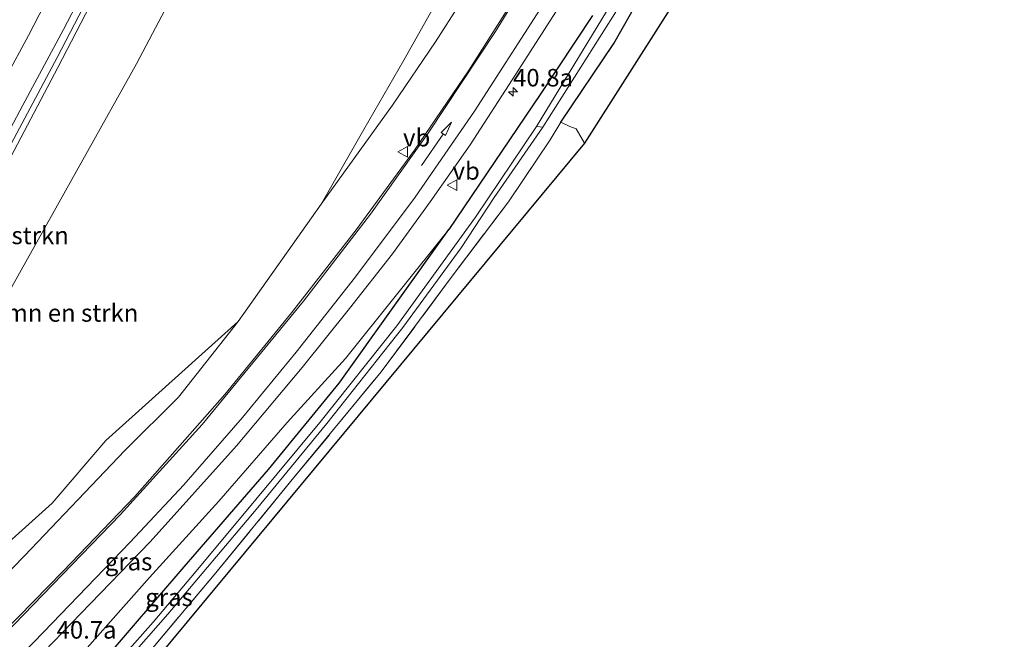
# Model space of a CAD drawing. Units: metres. Extents: x 160183 to 167498, y 474998 to 481253.
# Drawn here: x 165071 to 165211, y 475242 to 475331 of the extents above; entities that cross this region are included whole.
import ezdxf
from ezdxf.enums import TextEntityAlignment as Align

# ---------------------------------------------------------------- set-up
doc = ezdxf.new("R2010")
doc.units = ezdxf.units.M
doc.linetypes.add('IE-TERREINAFSCHEIDING', pattern=[10, 8, -2])
doc.layers.get('0').update_dxf_attribs({"lineweight": 25})
for name, color, linetype, lineweight in [('B-ME-AM-KILOMETR-S-B1', 7, 'Continuous', 18), ('B-ME-BV-GELEIDECONSTRUCTIE-GELEIDERAIL-L-B1', 213, 'BV-GELEIDERAIL', 18), ('B-ME-GR-BOMENSTRUIKEN-GV-B6', 93, 'Continuous', 18), ('B-ME-GW-INSTEEKWATERGANG-L-B1', 10, 'Continuous', 25), ('B-ME-GW-KRUINLIJN-L-B1', 93, 'Continuous', 18), ('B-ME-GW-TEENLIJN-L-B1', 93, 'Continuous', 18), ('B-ME-IE-GRASLAND-GV-B6', 93, 'Continuous', 18), ('B-ME-IE-GRONDWERKLIJN-GROND_INGERICHT-GV-B6', 253, 'Continuous', 18), ('B-ME-IE-TERREINAFSCHEIDING-RASTERHEKWERK-L-B1', 8, 'IE-TERREINAFSCHEIDING', 18), ('B-ME-KG-KADASTRAAL-OPNAMEDTMGRENS-L-B1', 10, 'Continuous', 25), ('B-ME-OG-WATER-GV-B6', 153, 'Continuous', 18), ('B-ME-VH-VERH_SOORT-BITUMEN-GV-B6', 8, 'IE-TERREINAFSCHEIDING-NATUURLIJK-HOUTWAL', 18), ('B-ME-VW-MARKERING-PIJLRD750-S-B1', 7, 'Continuous', 18), ('B-ME-VW-MARKERING-STREEP-015-L-B1', 7, 'Continuous', 18), ('B-ME-VW-MEUBILAIR_WEGMEUBILAIR-VERKEERSBORD-S-B1', 8, 'Continuous', 18)]:
    doc.layers.add(name, color=color, linetype=linetype, lineweight=lineweight)
doc.styles.add('NLCS-ISO', font='NLCS-ISO.TTF')
doc.linetypes.add('BV-GELEIDERAIL', pattern='A,10,-3,[108,NLCS.SHX,S=1,R=0,X=0,Y=0],-3', length=16)
doc.linetypes.add('IE-TERREINAFSCHEIDING-NATUURLIJK-HOUTWAL', pattern='A,7,-1.5,[67,NLCS.SHX,S=0.75,R=45,X=0,Y=0],-1.5,7,-1.5,[70,NLCS.SHX,S=0.75,R=0,X=0,Y=0],-1.5', length=20)

# ---------------------------------------------------------------- blocks, each defined once
blk = doc.blocks.new('verkeersbord')
for p, q in [((0, 0.75), (-0.75, -0.625)), ((0.75, -0.625), (0, 0.75)), ((-0.75, -0.625), (0.75, -0.625))]:
    blk.add_line(p, q)
blk = doc.blocks.new('hecto')
for p, q in [((0, 0.625), (-0.625, 0)), ((0, -0.625), (0, 0.625)), ((-0.625, 0), (0.625, 0)), ((0.625, 0), (0, -0.625))]:
    blk.add_line(p, q)
blk = doc.blocks.new('pijl')
for p, q in [((0, 0, 0.1), (5.45, 0, 0.1)), ((7.5, 0, 0.1), (5.45, 0.375, 0.1)), ((5.45, 0.375, 0.1), (5.45, -0.375, 0.1)), ((5.45, -0.375, 0.1), (7.5, 0, 0.1))]:
    blk.add_line(p, q)

msp = doc.modelspace()

# ---------------------------------------------------------------- linework, layer by layer
at = {"layer": 'B-ME-BV-GELEIDECONSTRUCTIE-GELEIDERAIL-L-B1'}
msp.add_polyline3d([(164989.724, 475176.15, 5.391), (164994.143, 475183.418, 5.808), (164997.634, 475189.2, 6.153), (164999.029, 475191.472, 6.288), (165003.206, 475198.227, 6.366), (165012.989, 475214.152, 6.444), (165020.647, 475226.648, 6.513), (165027.387, 475238.107, 6.66), (165036.827, 475254.214, 6.792), (165052.577, 475282.085, 6.921), (165064.081, 475303.059, 7.02), (165076.057, 475325.433, 7.077), (165090.169, 475352.643, 7.065), (165101.917, 475375.068, 7.05), (165111.53, 475394.163, 7.008), (165116.01, 475403.789, 6.957), (165117.988, 475408.29, 6.854)], dxfattribs=at)
at = {"layer": 'B-ME-GR-BOMENSTRUIKEN-GV-B6'}
for points in [[(165122.443, 475408.491, 4.725), (165127.074, 475415.619, 0.762), (165130.415, 475413.978, 0.756), (165130.72, 475413.073, 0.711), (165130.507, 475411.792, 0.678), (165129.715, 475409.889, 0.795), (165128.92, 475407.968, 1.227), (165128.815, 475404.06, 1.374), (165128.173, 475399.699, 1.41), (165125.337, 475394.287, 1.488), (165123.237, 475390.194, 1.572), (165118.826, 475381.619, 1.554), (165109.691, 475365.805, 1.713), (165103.306, 475354.44, 1.725), (165094.182, 475337.481, 1.515), (165087.354, 475324.558, 1.572), (165079.709, 475310.867, 1.671), (165071.859, 475296.714, 1.638), (165067.005, 475288.137, 1.695)], [(165064.62, 475302.146, 6.165), (165076.16, 475324.006, 6.234), (165087.298, 475345.505, 6.285), (165097.122, 475364.226, 6.288), (165105.606, 475380.108, 6.174), (165112.47, 475392.687, 6.105), (165117.914, 475402.737, 5.991), (165119.53, 475407.616, 5.973), (165122.443, 475408.491, 4.725)], [(165186.057, 475367.994, 1.769), (165151.214, 475313.216, 1.485), (165150.008, 475315.285, 1.641), (165149.14, 475315.592, 1.638), (165147.847, 475316.222, 1.467), (165155.382, 475327.461, 1.485), (165163.696, 475342.115, 1.497), (165177.929, 475367.069, 1.557), (165183.266, 475376.068, 1.527), (165184.232, 475377.793, 1.527), (165185.67, 475378.939, 1.536), (165187.46, 475379.273, 1.548), (165190.477, 475378.634, 1.5), (165201.155, 475374.164, 1.215), (165209.258, 475370.737, 1.344), (165211.042, 475370.504, 1.317), (165200.717, 475367.398, 1.548), (165188.979, 475373.503, 1.767), (165186.057, 475367.994, 1.769)], [(165067.005, 475288.137, 1.695), (165071.859, 475296.714, 1.638), (165079.709, 475310.867, 1.671), (165087.354, 475324.558, 1.572), (165094.182, 475337.481, 1.515)], [(165132.471, 475337.521, 1.551), (165125.455, 475325.078, 1.611), (165119.779, 475315.197, 1.563), (165113.69, 475304.51, 1.509), (165101.863, 475287.774, 1.752), (165082.988, 475270.805, 1.764), (165075.371, 475261.887, 1.827), (165067.22, 475254.615, 1.794)]]:
    msp.add_polyline3d(points, dxfattribs=at)
at = {"layer": 'B-ME-GW-INSTEEKWATERGANG-L-B1'}
for points in [[(165147.847, 475316.222, 1.467), (165155.382, 475327.461, 1.485), (165163.696, 475342.115, 1.497)], [(165152.344, 475331.432, 1.077), (165144.909, 475320.19, 1.122), (165131.869, 475300.901, 1.401)], [(164970.545, 475114.03, 1.32), (164987.576, 475133.121, 1.077), (164999.851, 475146.362, 1.128), (165011.029, 475158.711, 1.32), (165021.175, 475169.556, 1.287), (165032.943, 475182.505, 1.218), (165043.273, 475194.082, 1.203), (165055.262, 475208.039, 1.308), (165069.779, 475224.786, 1.494), (165082.333, 475239.014, 1.527), (165094.168, 475252.827, 1.446), (165106.175, 475266.705, 1.293), (165116.257, 475279.015, 1.29), (165131.869, 475300.901, 1.401)]]:
    msp.add_polyline3d(points, dxfattribs=at)
at = {"layer": 'B-ME-GW-KRUINLIJN-L-B1'}
for points in [[(165131.869, 475300.901, 1.401), (165117.156, 475282.507, 1.833), (165108.863, 475273.374, 2.055), (165099.1, 475262.185, 2.166), (165089.226, 475251.277, 2.526), (165080.331, 475241.259, 2.712), (165071.312, 475231.894, 2.799), (165063.954, 475224.683, 2.952), (165053.771, 475214.429, 3.126), (165043.705, 475204.079, 3.378), (165035.173, 475195.704, 3.573), (165025.528, 475185.454, 3.723), (165012.091, 475171.429, 3.951), (165001.048, 475159.723, 4.113), (164991.742, 475150.202, 4.194), (164976.046, 475132.749, 4.272), (164961.546, 475117.21, 4.398)], [(164996.108, 475176.906, 4.185), (165008.204, 475189.822, 3.978), (165012.766, 475194.38, 3.894), (165013.158, 475195.195, 3.894), (165014.522, 475196.562, 3.894), (165015.281, 475196.952, 3.894), (165019.073, 475200.75, 3.744), (165031.952, 475214.407, 3.378), (165044.374, 475226.137, 3.165), (165060.172, 475242.806, 2.748), (165071.395, 475254.356, 2.463), (165085.731, 475269.399, 2.166), (165093.366, 475276.987, 1.962), (165101.863, 475287.774, 1.752)]]:
    msp.add_polyline3d(points, dxfattribs=at)
at = {"layer": 'B-ME-GW-TEENLIJN-L-B1'}
for points in [[(165001.226, 475185.466, 3.603), (165004.01, 475189.793, 3.45), (165013.059, 475202.545, 3.021), (165017.328, 475207.34, 2.664), (165019.508, 475209.41, 2.502), (165028.642, 475223.71, 2.217), (165033.47, 475231.46, 2.226), (165041.346, 475245.187, 2.13), (165048.739, 475256.815, 2.073), (165056.101, 475269.075, 2.016), (165061.482, 475278.408, 1.83), (165067.005, 475288.137, 1.695), (165071.859, 475296.714, 1.638), (165079.709, 475310.867, 1.671), (165087.354, 475324.558, 1.572), (165094.182, 475337.481, 1.515), (165103.306, 475354.44, 1.725), (165109.691, 475365.805, 1.713), (165118.826, 475381.619, 1.554), (165123.237, 475390.194, 1.572), (165125.337, 475394.287, 1.488), (165128.173, 475399.699, 1.41)], [(165113.69, 475304.51, 1.509), (165123.844, 475318.65, 1.257), (165130.002, 475327.672, 1.05), (165133.438, 475333.112, 1.026), (165135.294, 475336.074, 1.022), (165137.196, 475338.997, 0.969), (165137.883, 475342.538, 0.84)]]:
    msp.add_polyline3d(points, dxfattribs=at)
at = {"layer": 'B-ME-IE-GRASLAND-GV-B6'}
for points in [[(165067.628, 475311.995, 6.477), (165071.163, 475318.653, 6.51), (165076.951, 475329.42, 6.573), (165083.407, 475341.906, 6.558), (165088.942, 475352.45, 6.561), (165094.714, 475363.31, 6.552), (165101.235, 475376.049, 6.498), (165105.879, 475385.216, 6.456), (165110.248, 475393.777, 6.411), (165117.863, 475408.349, 6.216), (165118.308, 475408.14, 6.198), (165118.727, 475408.972, 5.895), (165119.386, 475408.665, 6.027), (165119.53, 475407.616, 5.973), (165117.914, 475402.737, 5.991), (165112.47, 475392.687, 6.105), (165105.606, 475380.108, 6.174), (165097.122, 475364.226, 6.288), (165087.298, 475345.505, 6.285), (165076.16, 475324.006, 6.234), (165064.62, 475302.146, 6.165)], [(165066.502, 475232.811, 3.072), (165079.391, 475246.108, 2.811), (165089.328, 475256.38, 2.631), (165101.605, 475270.077, 2.346), (165110.97, 475281.257, 2.124), (165117.709, 475289.63, 1.95), (165123.849, 475297.46, 1.782), (165129.224, 475304.882, 1.686), (165134.918, 475312.987, 1.548), (165141.428, 475323.073, 1.401), (165147.561, 475332.611, 1.317), (165153.219, 475341.882, 1.224), (165158.359, 475350.789, 1.146), (165164.704, 475362.429, 1.128), (165169.854, 475372.546, 1.089), (165172.645, 475378.369, 1.101), (165173.157, 475379.737, 1.095), (165173.359, 475380.567, 1.071), (165173.374, 475382.003, 1.038), (165173.376, 475382.931, 1.014), (165173.481, 475383.505, 1.008)], [(165160.326, 475341.893, 0.3), (165144.398, 475315.594, 0.303), (165135.677, 475302.697, 0.414), (165124.496, 475287.176, 0.414), (165113.489, 475273.385, 0.429), (165104.382, 475262.386, 0.438), (165095.864, 475252.18, 0.453), (165089.763, 475244.915, 0.444), (165081.542, 475235.635, 0.447)], [(165163.696, 475342.115, 1.497), (165155.382, 475327.461, 1.485), (165147.847, 475316.222, 1.467), (165146.302, 475313.681, 1.569), (165140.363, 475304.86, 1.575), (165132.076, 475293.859, 1.413), (165122.259, 475280.618, 1.356), (165109.812, 475265.527, 1.323), (165098.437, 475251.676, 1.533), (165088.219, 475239.515, 1.578)], [(165133.438, 475333.112, 1.026), (165130.002, 475327.672, 1.05), (165123.844, 475318.65, 1.257), (165113.69, 475304.51, 1.509), (165119.779, 475315.197, 1.563), (165125.455, 475325.078, 1.611), (165132.471, 475337.521, 1.551)], [(165142.619, 475336.104, 1.236), (165134.681, 475323.564, 1.395), (165126.981, 475312.241, 1.578), (165118.68, 475300.873, 1.746), (165109.464, 475289.025, 1.95), (165099.949, 475277.371, 2.268), (165087.117, 475262.84, 2.586), (165076.913, 475252.195, 2.823), (165068.402, 475243.472, 3.021)], [(165101.863, 475287.774, 1.752), (165113.69, 475304.51, 1.509), (165123.844, 475318.65, 1.257), (165130.002, 475327.672, 1.05), (165133.438, 475333.112, 1.026)], [(165152.344, 475331.432, 1.077), (165144.909, 475320.19, 1.122), (165131.869, 475300.901, 1.401), (165117.156, 475282.507, 1.833), (165108.863, 475273.374, 2.055), (165099.1, 475262.185, 2.166), (165089.226, 475251.277, 2.526), (165080.331, 475241.259, 2.712)], [(165082.333, 475239.014, 1.527), (165094.168, 475252.827, 1.446), (165106.175, 475266.705, 1.293), (165116.257, 475279.015, 1.29), (165131.869, 475300.901, 1.401), (165144.909, 475320.19, 1.122), (165152.344, 475331.432, 1.077)], [(165145.293, 475315.499, 0.303), (165156.124, 475332.603, 0.3)], [(165068.062, 475218.729, 0.516), (165079.461, 475231.951, 0.48), (165091.816, 475246.052, 0.513), (165104.417, 475260.972, 0.582), (165114.506, 475273.229, 0.552), (165125.339, 475286.915, 0.468), (165133.617, 475298.285, 0.471), (165138.327, 475305.491, 0.444), (165145.293, 475315.499, 0.303)], [(165063.954, 475224.683, 2.952), (165071.312, 475231.894, 2.799), (165080.331, 475241.259, 2.712), (165089.226, 475251.277, 2.526), (165099.1, 475262.185, 2.166), (165108.863, 475273.374, 2.055), (165117.156, 475282.507, 1.833), (165131.869, 475300.901, 1.401), (165116.257, 475279.015, 1.29), (165106.175, 475266.705, 1.293), (165094.168, 475252.827, 1.446), (165082.333, 475239.014, 1.527), (165069.779, 475224.786, 1.494)], [(165067.22, 475254.615, 1.794), (165075.371, 475261.887, 1.827), (165082.988, 475270.805, 1.764), (165101.863, 475287.774, 1.752), (165093.366, 475276.987, 1.962), (165085.731, 475269.399, 2.166), (165071.395, 475254.356, 2.463), (165060.172, 475242.806, 2.748)], [(165060.172, 475242.806, 2.748), (165071.395, 475254.356, 2.463), (165085.731, 475269.399, 2.166), (165093.366, 475276.987, 1.962), (165101.863, 475287.774, 1.752)]]:
    msp.add_polyline3d(points, dxfattribs=at)
at = {"layer": 'B-ME-IE-GRONDWERKLIJN-GROND_INGERICHT-GV-B6'}
for points in [[(165147.847, 475316.222, 1.467), (165149.14, 475315.592, 1.638), (165150.008, 475315.285, 1.641), (165151.214, 475313.216, 1.485), (165072.304, 475218.109, 1.623), (164994.225, 475133.566, 1.016)], [(165061.145, 475209.446, 1.245), (165071.346, 475220.413, 1.431), (165079.16, 475229.226, 1.62), (165088.219, 475239.515, 1.578), (165098.437, 475251.676, 1.533), (165109.812, 475265.527, 1.323), (165122.259, 475280.618, 1.356), (165132.076, 475293.859, 1.413), (165140.363, 475304.86, 1.575), (165146.302, 475313.681, 1.569), (165147.847, 475316.222, 1.467)]]:
    msp.add_polyline3d(points, dxfattribs=at)
at = {"layer": 'B-ME-IE-TERREINAFSCHEIDING-RASTERHEKWERK-L-B1'}
for points in [[(164973.741, 475112.901, 0.975), (164980.113, 475120.561, 0.957), (164987.393, 475128.859, 0.972), (164997.669, 475140.341, 1.05), (165006.581, 475150.146, 1.098), (165015.41, 475159.673, 1.29), (165022.56, 475167.416, 1.278), (165031.627, 475176.924, 1.266), (165039.765, 475185.83, 1.254), (165048.415, 475195.286, 1.209), (165055.751, 475203.505, 1.254), (165061.145, 475209.446, 1.245), (165071.346, 475220.413, 1.431), (165079.16, 475229.226, 1.62), (165088.219, 475239.515, 1.578), (165098.437, 475251.676, 1.533), (165109.812, 475265.527, 1.323), (165122.259, 475280.618, 1.356), (165132.076, 475293.859, 1.413), (165140.363, 475304.86, 1.575), (165146.302, 475313.681, 1.569), (165147.847, 475316.222, 1.467)], [(165151.214, 475313.216, 1.485), (165150.008, 475315.285, 1.641), (165149.14, 475315.592, 1.638), (165147.847, 475316.222, 1.467)]]:
    msp.add_polyline3d(points, dxfattribs=at)
at = {"layer": 'B-ME-KG-KADASTRAAL-OPNAMEDTMGRENS-L-B1'}
msp.add_polyline3d([(165186.057, 475367.994, 1.769), (165151.214, 475313.216, 1.485), (165072.304, 475218.109, 1.623)], dxfattribs=at)
at = {"layer": 'B-ME-OG-WATER-GV-B6'}
for points in [[(165144.398, 475315.594, 0.303), (165160.326, 475341.893, 0.3)], [(165156.124, 475332.603, 0.3), (165145.293, 475315.499, 0.303), (165144.398, 475315.594, 0.303)], [(165065.532, 475217.434, 0.474), (165073.775, 475226.709, 0.441), (165081.542, 475235.635, 0.447), (165089.763, 475244.915, 0.444), (165095.864, 475252.18, 0.453), (165104.382, 475262.386, 0.438), (165113.489, 475273.385, 0.429), (165124.496, 475287.176, 0.414), (165135.677, 475302.697, 0.414), (165144.398, 475315.594, 0.303)], [(165144.398, 475315.594, 0.303), (165145.293, 475315.499, 0.303), (165138.327, 475305.491, 0.444), (165133.617, 475298.285, 0.471), (165125.339, 475286.915, 0.468), (165114.506, 475273.229, 0.552), (165104.417, 475260.972, 0.582), (165091.816, 475246.052, 0.513), (165079.461, 475231.951, 0.48), (165068.062, 475218.729, 0.516)]]:
    msp.add_polyline3d(points, dxfattribs=at)
at = {"layer": 'B-ME-VH-VERH_SOORT-BITUMEN-GV-B6'}
for points in [[(165060.938, 475325.748, 6.048), (165073.537, 475349.594, 6.162), (165085.699, 475373.029, 6.24), (165097.222, 475395.365, 6.342), (165099.628, 475400.081, 6.342), (165106.852, 475414.017, 6.384), (165107.786, 475413.536, 6.392), (165111.015, 475411.874, 6.354), (165114.227, 475410.221, 6.343), (165117.863, 475408.349, 6.216), (165110.248, 475393.777, 6.411), (165105.879, 475385.216, 6.456), (165101.235, 475376.049, 6.498), (165094.714, 475363.31, 6.552), (165088.942, 475352.45, 6.561), (165083.407, 475341.906, 6.558), (165076.951, 475329.42, 6.573), (165071.163, 475318.653, 6.51), (165067.628, 475311.995, 6.477)], [(165068.402, 475243.472, 3.021), (165076.913, 475252.195, 2.823), (165087.117, 475262.84, 2.586), (165099.949, 475277.371, 2.268), (165109.464, 475289.025, 1.95), (165118.68, 475300.873, 1.746), (165126.981, 475312.241, 1.578), (165134.681, 475323.564, 1.395), (165142.619, 475336.104, 1.236)], [(165147.561, 475332.611, 1.317), (165141.428, 475323.073, 1.401), (165134.918, 475312.987, 1.548), (165129.224, 475304.882, 1.686), (165123.849, 475297.46, 1.782), (165117.709, 475289.63, 1.95), (165110.97, 475281.257, 2.124), (165101.605, 475270.077, 2.346), (165089.328, 475256.38, 2.631), (165079.391, 475246.108, 2.811), (165066.502, 475232.811, 3.072)]]:
    msp.add_polyline3d(points, dxfattribs=at)
at = {"layer": 'B-ME-VW-MARKERING-STREEP-015-L-B1'}
for points in [[(165068.8043, 475322.6769, 6.3012), (165071.9705, 475328.5847, 6.316), (165073.4949, 475331.5069, 6.3537), (165075.0193, 475334.4289, 6.3376), (165095.4667, 475373.6287, 6.379), (165096.8747, 475376.3389, 6.3632), (165099.6907, 475381.7591, 6.3994), (165101.0987, 475384.4693, 6.3683), (165113.0669, 475408.1183, 6.2892), (165114.227, 475410.221, 6.343)], [(165068.563, 475243.153, 3.033), (165085.029, 475260.215, 2.631), (165096.741, 475273.099, 2.349), (165111.153, 475290.679, 1.923), (165120.738, 475303.085, 1.725), (165128.954, 475314.633, 1.461), (165138.53, 475329.173, 1.275), (165149.007, 475346.215, 1.104), (165160.411, 475366.621, 1.035), (165168.335, 475382.524, 0.972), (165170.072, 475386.352, 1.002), (165170.708, 475387.798, 0.978), (165171.268, 475389.971, 0.993), (165171.471, 475391.474, 0.975), (165171.444, 475393.51, 0.957), (165170.784, 475396.136, 0.957), (165169.376, 475398.838, 0.99), (165167.792, 475400.879, 1.004), (165166.117, 475402.376, 1.02), (165164.889, 475403.161, 1.004), (165156.746, 475407.309, 1.004)], [(165144.886, 475332.353, 1.329), (165135.532, 475317.787, 1.515), (165127.076, 475305.515, 1.734), (165118.598, 475294.168, 1.875), (165110.123, 475283.444, 2.07), (165102.495, 475274.116, 2.319), (165094.106, 475264.49, 2.502), (165086.473, 475256.319, 2.682), (165074.126, 475243.508, 2.901), (165063.846, 475232.927, 3.132)]]:
    msp.add_polyline3d(points, dxfattribs=at)

# ---------------------------------------------------------------- block references
at = {"layer": 'B-ME-AM-KILOMETR-S-B1', "rotation": 90}
msp.add_blockref('hecto', (165141.03, 475320.534, 1.593), dxfattribs=at)
at = {"layer": 'B-ME-VW-MARKERING-PIJLRD750-S-B1', "rotation": 55.59999999999999}
msp.add_blockref('pijl', (165128.003, 475310.032, 1.614), dxfattribs=at)
at = {"layer": 'B-ME-VW-MEUBILAIR_WEGMEUBILAIR-VERKEERSBORD-S-B1', "rotation": 90}
for p in [(165125.359, 475311.98, 1.467), (165132.414, 475307.239, 1.659)]:
    msp.add_blockref('verkeersbord', p, dxfattribs=at)

# ---------------------------------------------------------------- texts
at = {"layer": 'B-ME-AM-KILOMETR-S-B1', "ltscale": 0.2, "style": 'NLCS-ISO'}
for s, p in [('40.8a', (165141.03, 475320.534, 1.593)), ('40.7a', (165075.987, 475241.787, 2.883))]:
    msp.add_text(s, height=2.5, dxfattribs=at).set_placement(p, align=Align.BOTTOM_LEFT)
at = {"layer": 'B-ME-GR-BOMENSTRUIKEN-GV-B6', "ltscale": 0.2, "style": 'NLCS-ISO'}
for p in [(165067.2209, 475300.0726), (165077.1314, 475289.016)]:
    msp.add_text('bmn en strkn', height=2.5, dxfattribs=at).set_placement(p, align=Align.MIDDLE_CENTER)
at = {"layer": 'B-ME-IE-GRASLAND-GV-B6', "ltscale": 0.2, "style": 'NLCS-ISO'}
for p in [(165086.241, 475253.5495), (165092.007, 475248.4635)]:
    msp.add_text('gras', height=2.5, dxfattribs=at).set_placement(p, align=Align.MIDDLE_CENTER)
at = {"layer": 'B-ME-VW-MEUBILAIR_WEGMEUBILAIR-VERKEERSBORD-S-B1', "ltscale": 0.2, "style": 'NLCS-ISO'}
for p in [(165125.359, 475311.98, 1.467), (165132.414, 475307.239, 1.659)]:
    msp.add_text('vb', height=2.5, dxfattribs=at).set_placement(p, align=Align.BOTTOM_LEFT)

doc.saveas('drawing.dxf')
